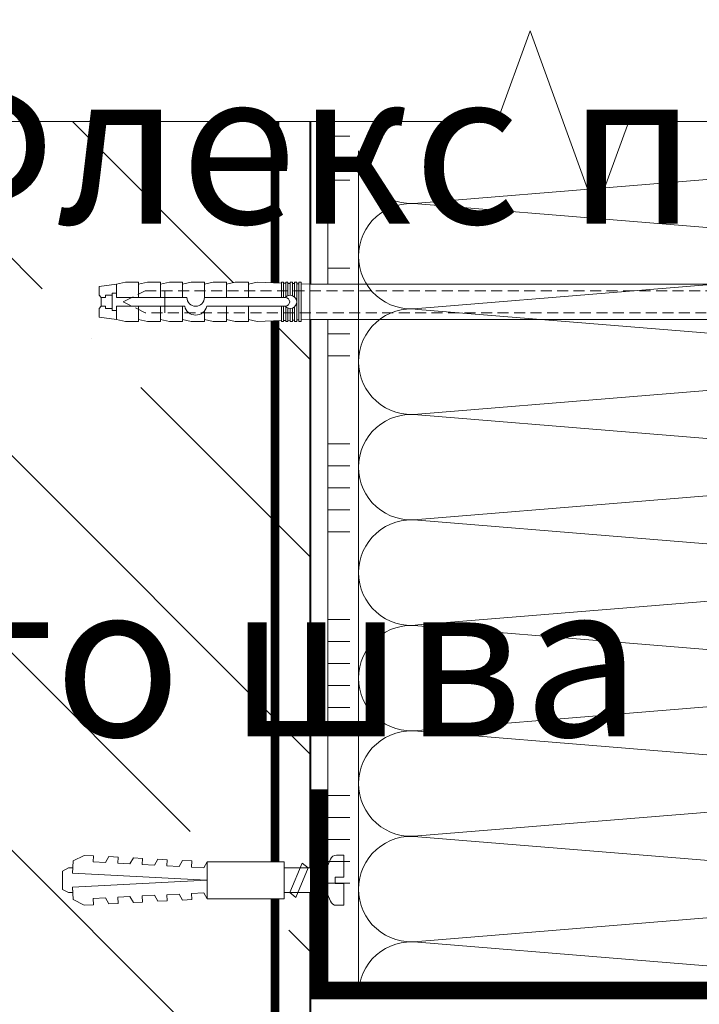
# Model space of a CAD drawing. Units: millimetres. Extents: x -59139 to 132611, y -32471 to 3415.
# Drawn here: x 74838 to 74993, y -26154 to -25930 of the extents above; entities that cross this region are included whole.
import ezdxf

# ---------------------------------------------------------------- set-up
doc = ezdxf.new("R2010")
doc.units = ezdxf.units.MM
doc.linetypes.add('HIDDEN', pattern=[0.375, 0.25, -0.125])
doc.linetypes.add('Штриховая', pattern=[6, 2, -2, 2])
doc.layers.get('0').update_dxf_attribs({"lineweight": 30})
for name, color, linetype, lineweight in [('FP-XX-МАРКИ ПОМЕЩЕНИЙ', 250, 'Continuous', 25), ('TN-БЕТОН', 251, 'Continuous', 40), ('TN-ГРУНТОВКА', 6, 'Continuous', 15), ('TN-КЛЕЙ', 1, 'Continuous', 15), ('TN-КРЕПЕЖ', 7, 'Continuous', 15), ('TN-МЕТАЛЛ КОНСТРУКЦИИ', 162, 'Continuous', 35), ('TN-УТЕПЛИТЕЛЬ КВ', 42, 'Continuous', 15), ('ТН_Крепеж', 7, 'Continuous', 15)]:
    doc.layers.add(name, color=color, linetype=linetype, lineweight=lineweight)
doc.layers.add('TN-АННОТАЦИИ', color=7, linetype='Continuous', lineweight=20, true_color=0x000000)
doc.layers.add('TN-АННТОТАЦИИ', color=7, linetype='Continuous', lineweight=20, true_color=0x000000)
doc.styles.add('Arial', font='ariali.ttf')
doc.styles.add('ПТС-Текст-Аннотативный', font='isocpeur.ttf')

# ---------------------------------------------------------------- blocks, each defined once
blk = doc.blocks.new('*U141')
at = {"layer": 'TN-БЕТОН', "lineweight": 13}
h = blk.add_hatch(dxfattribs=at)
h.set_pattern_fill('ANSI35', color=256, scale=10)
h.set_pattern_definition([(45, (-96.81223849648447, 667.3961613837391), (-44.90128060534577, 44.90128060534577), []), (45, (-51.91093849648446, 667.3961613837391), (-44.90128060534577, 44.90128060534577), [79.375, -15.875, 0, -15.875])])
h.paths.add_polyline_path([(-96.8122384964845, 0), (200, 0), (200, 1367.396161383739), (-96.81223849648453, 1367.396161383739)])
at = {"layer": 'TN-БЕТОН'}
blk.add_lwpolyline([(-96.8122384964845, 0), (200, 0), (200, 1367.396161383739), (-96.81223849648453, 1367.396161383739)], close=True, dxfattribs=at)
blk = doc.blocks.new('Дюбель')
at = {"color": 7, "lineweight": 0}
blk.add_wipeout([(-48.0651588266287, -2.8000000000029104), (-48.999999999999545, -2.8000000000029104), (-50.39999999999827, -2.1000000000058243), (-50.39999999999918, 2.099999999991269), (-48.999999999999545, 2.8000000000029104), (-48.0651588266287, 2.8000000000029104), (-48.12808034949239, 1.5993858216388652), (-17.609980870576692, 0), (-48.12808034949239, -1.5993858216243062)], dxfattribs=at)
blk.add_wipeout([(-17.500000000000004, 4.19999999999709), (-18.272311013067338, 2.8385538207221614), (-21.068473710380204, 2.9850944982026775), (-20.995203371639946, 4.383175846858649), (-23.09232539462437, 4.493081354958129), (-23.86463640769171, 3.1316351756831864), (-26.66079910500457, 3.2781758531637024), (-26.587528766264313, 4.676257201819681), (-28.68465078924919, 4.786162709919154), (-29.456961802316528, 3.4247165306442113), (-32.2531244996303, 3.5712572081247345), (-32.179854160890045, 4.969338556780713), (-34.2769761838731, 5.079244064880179), (-35.04928719694226, 3.7177978856052505), (-37.845449894253306, 3.8643385630857665), (-37.77217955551305, 5.262419911741745), (-39.869301578497925, 5.372325419841218), (-40.64161259156708, 4.01087924056629), (-43.43777528887904, 4.1574199180467915), (-43.36450495013878, 5.555501266702777), (-45.46162697312366, 5.66540677480225), (-47.98153967201188, 4.395548518950818), (-48.12808034949239, 1.5993858216388546), (-17.609980870576695, 3.552713678800501e-15), (-48.12808034949239, -1.5993858216243098), (-47.98153967201188, -4.395548518936273), (-45.46162697312366, -5.66540677480225), (-43.36450495013878, -5.555501266688221), (-43.43777528887904, -4.157419918032243), (-40.64161259156708, -4.010879240551731), (-39.869301578497925, -5.372325419841218), (-37.77217955551305, -5.262419911727189), (-37.845449894253306, -3.864338563071211), (-35.04928719694226, -3.7177978855906986), (-34.2769761838731, -5.079244064880186), (-32.179854160890045, -4.969338556766157), (-32.2531244996303, -3.571257208110179), (-29.456961802316528, -3.4247165306296665), (-28.68465078924919, -4.786162709919154), (-26.587528766264313, -4.676257201805125), (-26.66079910500457, -3.278175853149154), (-23.86463640769171, -3.1316351756686345), (-23.09232539462437, -4.493081354958122), (-20.995203371639946, -4.383175846844093), (-21.068473710380204, -2.985094498188122), (-18.272311013067338, -2.8385538207076024), (-17.500000000000004, -4.199999999997086)], dxfattribs=at)
blk.add_wipeout([(0, -4.19999999999709), (0, 4.19999999999709), (-17.5, 4.19999999999709), (-17.5, -4.19999999999709)], dxfattribs=at)
at = {"color": 7}
for points in [[(-17.5, 4.19999999999709), (-18.27231101306734, 2.838553820722154), (-21.0684737103802, 2.98509449820267), (-20.99520337163995, 4.383175846858649), (-23.09232539462437, 4.493081354958122), (-23.86463640769171, 3.131635175683186), (-26.66079910500457, 3.278175853163702), (-26.58752876626431, 4.676257201819681), (-28.68465078924919, 4.786162709919154), (-29.45696180231653, 3.424716530644218), (-32.2531244996303, 3.571257208124734), (-32.17985416089005, 4.969338556780713), (-34.2769761838731, 5.079244064880186), (-35.04928719694226, 3.71779788560525), (-37.84544989425331, 3.864338563085767), (-37.77217955551305, 5.262419911741745), (-39.86930157849793, 5.372325419841218), (-40.64161259156708, 4.010879240566283), (-43.43777528887904, 4.157419918046799), (-43.36450495013878, 5.555501266702777), (-45.46162697312366, 5.66540677480225), (-47.98153967201188, 4.395548518950818), (-48.12808034949239, 1.599385821638862), (-17.60998087057669, 0), (-48.12808034949239, -1.59938582162431), (-47.98153967201188, -4.395548518936266), (-45.46162697312366, -5.66540677480225), (-43.36450495013878, -5.555501266688225), (-43.43777528887904, -4.157419918032247), (-40.64161259156708, -4.010879240551731), (-39.86930157849793, -5.372325419841218), (-37.77217955551305, -5.262419911727193), (-37.84544989425331, -3.864338563071215), (-35.04928719694226, -3.717797885590699), (-34.2769761838731, -5.079244064880186), (-32.17985416089005, -4.969338556766161), (-32.2531244996303, -3.571257208110183), (-29.45696180231653, -3.424716530629667), (-28.68465078924919, -4.786162709919154), (-26.58752876626431, -4.676257201805129), (-26.66079910500457, -3.27817585314915), (-23.86463640769171, -3.131635175668634), (-23.09232539462437, -4.493081354958122), (-20.99520337163995, -4.383175846844097), (-21.0684737103802, -2.985094498188118), (-18.27231101306734, -2.838553820707602), (-17.5, -4.19999999999709)], [(-48.0651588266287, -2.80000000000291), (-48.99999999999955, -2.80000000000291), (-50.39999999999827, -2.100000000005821), (-50.39999999999918, 2.099999999991269), (-48.99999999999955, 2.80000000000291), (-48.0651588266287, 2.80000000000291), (-48.12808034949239, 1.599385821638862), (-17.60998087057669, 0), (-48.12808034949239, -1.59938582162431)], [(0, -4.19999999999709), (0, 4.19999999999709), (-17.5, 4.19999999999709), (-17.5, -4.19999999999709), (0, -4.19999999999709)]]:
    blk.add_lwpolyline(points, close=True, dxfattribs=at)
blk = doc.blocks.new('*U108')
at = {"color": 252, "lineweight": 30, "ltscale": 100, "style": 'Arial', "flags": 9}
blk.add_attdef('ОПИСАНИЕ', (-13.8658116470855, 67.0244914338055), '', height=24.99999999999999, rotation=93.88572233190601, dxfattribs=at)
at = {"color": 252, "lineweight": 0, "ltscale": 100, "style": 'Arial', "flags": 9}
blk.add_attdef('ТИП', (16.0652242553199, 69.05749163275247), '', height=24.99999999999999, rotation=93.88572233190601, dxfattribs=at)
at = {"color": 251, "lineweight": 0}
blk.add_wipeout([(18.153211468556144, -0.07343426493725858), (17.773718098156227, 5.513692436892148), (5.197839777222583, 4.659503386668025), (4.212110132247631, 6.58780734758774), (3.61557603155682, 7.210341813749919), (2.774850784385414, 7.401609044600896), (1.1102817573502222, 7.288546831379886), (1.449115123841139, 2.30004084764928), (3.4445175173348304, 2.4355741942457443), (3.5393908599541746, 1.0387925187732967), (1.543988466458515, 0.9032591722058725), (1.8828218328770845, -4.085246811533292), (3.5473908599892283, -3.972184598307054), (4.3545308492422095, -3.6689897226997936), (4.861405776631834, -2.9715086098247405), (5.577333147692094, -0.9276233151056066)], dxfattribs=at)
at = {"color": 7}
blk.add_line((14.88661890441271, 5.317592533955337), (12.78036887252619, 5.174530103741559), dxfattribs=at)
blk.add_lwpolyline([(12.78036887252617, 5.174530103741554), (5.19783977722255, 4.659503386668023), (4.212110132243908, 6.587807347594952, 0.3000622232486483), (2.774850784382576, 7.401609044600701), (1.110281757349945, 7.28854683138351), (1.449115123841102, 2.300040847649276), (3.444517517335043, 2.43557419424211), (3.539390859954145, 1.038792518773295), (1.543988466458479, 0.9032591722058685), (1.882821832949638, -4.085246811528366), (3.547390859996542, -3.972184598306559, 0.3000622232492791), (4.861405776631795, -2.971508609824748), (5.577333147692055, -0.9276233151056092), (13.15986224299608, -0.4125965980379935)], format="xyb", dxfattribs=at)
blk.add_lwpolyline([(13.15986224299607, -0.4125965980379909), (15.26611227495833, -0.2695341678641965)], dxfattribs=at)
at = {"color": 7, "xscale": -1, "rotation": 3.885722331906001}
blk.add_blockref('Дюбель', (15.07636558965095, 2.524029183017951), dxfattribs=at)
at = {"color": 7}
blk.add_lwpolyline([(13.96910075112459, -0.3576313144042425), (10.72150068913283, 6.137220018557853), (9.399262354320458, 4.944875359527892), (12.6468624163123, -1.549975973434193)], close=True, dxfattribs=at)
blk = doc.blocks.new('*U145')
at = {"color": 1, "ltscale": 100}
for points in [[(10, 0), (10, 5.000000000000001)], [(15, 0), (15, 5)], [(20, 3.944304526105059e-31), (20, 5)], [(25, 3.944304526105059e-31), (25, 5)], [(30, 0), (30, 5)], [(49.99999999999999, 6.531449595452561e-16), (49.99999999999999, 5.000000000000002)], [(54.99999999999999, 6.531449595452561e-16), (54.99999999999999, 5.000000000000001)], [(59.99999999999999, 6.531449595452565e-16), (59.99999999999999, 5.000000000000001)], [(65, 6.531449595452565e-16), (65, 5.000000000000001)], [(70, 6.531449595452561e-16), (70, 5.000000000000001)], [(89.99999999999999, 1.306289919090512e-15), (89.99999999999999, 5.000000000000002)], [(94.99999999999999, 1.306289919090512e-15), (94.99999999999999, 5.000000000000001)], [(99.99999999999999, 1.306289919090513e-15), (99.99999999999999, 5.000000000000001)], [(105, 1.306289919090513e-15), (105, 5.000000000000001)], [(110, 1.306289919090512e-15), (110, 5.000000000000001)], [(130, 1.959434878635768e-15), (130, 5.000000000000003)], [(135, 1.959434878635768e-15), (135, 5.000000000000002)], [(140, 1.959434878635769e-15), (140, 5.000000000000002)], [(145, 1.959434878635769e-15), (145, 5.000000000000002)], [(150, 1.959434878635768e-15), (150, 5.000000000000002)], [(170, 2.612579838181024e-15), (170, 5.000000000000004)], [(175, 2.612579838181024e-15), (175, 5.000000000000003)], [(180, 2.612579838181025e-15), (180, 5.000000000000003)], [(185, 2.612579838181025e-15), (185, 5.000000000000003)], [(190, 2.612579838181024e-15), (190, 5.000000000000003)], [(214.4155107043117, 1.051816653326371e-15), (0, -2.449293598294707e-15)]]:
    blk.add_lwpolyline(points, dxfattribs=at)
blk = doc.blocks.new('Фасадный держатель_низ')
at = {"layer": 'ТН_Крепеж', "ltscale": 100}
for points in [[(-15.60000000000355, 0.3999999999978172), (-15.60000000000355, 1.799999999995634), (-16.80000000000382, 1.799999999995634), (-17.600000000004, 1.599999999998545)], [(-13.60000000000309, 0.3999999999978172), (-13.60000000000309, 1.799999999995634), (-14.80000000000337, 1.799999999995634), (-15.60000000000355, 1.599999999998545)], [(-11.60000000000264, 0.3999999999978172), (-11.60000000000264, 1.799999999995634), (-12.80000000000291, 1.799999999995634), (-13.60000000000309, 1.599999999998545)], [(-9.600000000002638, 0.8245345387986163), (-9.600000000002638, 1.799999999995634), (-10.80000000000291, 1.799999999995634), (-11.60000000000309, 1.599999999998545)], [(-7.600000000001728, 0.3999999999941792), (-7.600000000001728, 1.799999999991996), (-8.800000000002001, 1.799999999991996), (-9.600000000002183, 1.599999999994907)], [(-5.600000000001273, 0.3999999999978172), (-5.600000000001273, 1.799999999995634), (-6.800000000001546, 1.799999999995634), (-7.600000000001728, 1.599999999998545)], [(-2.600000000000364, 1.708333333328483), (-4.800000000001091, 1.799999999995634), (-5.600000000001273, 1.599999999998545)], [(-2.400000000000546, 0.3999999999978172), (-2.400000000000546, 1.799999999995634), (-2.600000000000364, 1.799999999995634), (-2.600000000000364, 0.3999999999978172)], [(-2, 0.5656854249500611), (-2, 1.799999999995634), (-2.199999999999818, 1.799999999995634), (-2.199999999999818, 0.4472135955002159)], [(-1.600000000000364, 0.5656854249500611), (-1.600000000000364, 1.799999999995634), (-1.800000000000182, 1.799999999995634), (-1.800000000000182, 0.5999999999985448)], [(-1.399999999999636, -0.4472135955074918), (-1.399999999999636, -1.80000000000291), (-1.199999999999818, -1.80000000000291), (-1.199999999999818, 1.799999999995634), (-1.399999999999636, 1.799999999995634), (-1.399999999999636, 0.4472135955002159)], [(-2.199999999999818, 1.691666666662059), (-2.400000000000546, 1.69999999999709)], [(-1.800000000000182, 1.674999999995634), (-2.000000000000455, 1.683333333330665)], [(-1.400000000000546, 1.658333333332848), (-1.600000000000364, 1.666666666664241)], [(-1, 1.641666666662786), (-1.200000000000273, 1.649999999997817)], [(-0.8000000000001819, -1.633333333338669), (0, -1.600000000002183), (0, 1.599999999998545), (-0.8000000000001819, 1.633333333331393)], [(-18.00000000000409, 0.5999999999985448), (-18.600000000004, 0.5999999999985448), (-18.600000000004, 0.3999999999978172), (-19.00000000000455, 0.3999999999978172)], [(-17.600000000004, 0.7999999999956344), (-18.00000000000409, 0.7999999999956344), (-18.00000000000455, -0.8000000000029104), (-17.600000000004, -0.8000000000029104)], [(-18.00000000000455, -0.6000000000021828), (-18.600000000004, -0.6000000000021828), (-18.600000000004, -0.4000000000014552), (-19.00000000000455, -0.4000000000014552)], [(-15.60000000000355, -0.3999999999978172), (-15.60000000000355, -1.799999999995634), (-16.80000000000382, -1.799999999995634), (-17.600000000004, -1.599999999998545)], [(-13.60000000000309, -0.3999999999978172), (-13.60000000000309, -1.799999999995634), (-14.80000000000337, -1.799999999995634), (-15.60000000000355, -1.599999999998545)], [(-11.60000000000264, -0.3999999999978172), (-11.60000000000264, -1.799999999995634), (-12.80000000000291, -1.799999999995634), (-13.60000000000309, -1.599999999998545)], [(-9.600000000002638, -0.3999999999978172), (-9.600000000002638, -1.799999999995634), (-10.80000000000291, -1.799999999995634), (-11.60000000000309, -1.599999999998545)], [(-7.600000000001728, -0.3999999999941792), (-7.600000000001728, -1.799999999991996), (-8.800000000002001, -1.799999999991996), (-9.600000000002183, -1.599999999994907)], [(-5.600000000001273, -0.3999999999978172), (-5.600000000001273, -1.799999999995634), (-6.800000000001546, -1.799999999995634), (-7.600000000001728, -1.599999999998545)], [(-2.600000000000364, -0.4000000000050932), (-2.600000000000364, -1.80000000000291), (-2.400000000000546, -1.80000000000291), (-2.400000000000546, -0.4000000000050932)], [(-2.199999999999818, -0.4472135955074918), (-2.199999999999818, -1.80000000000291), (-2, -1.80000000000291), (-2, -0.5656854249573371)], [(-1.800000000000182, -0.6000000000058208), (-1.800000000000182, -1.80000000000291), (-1.600000000000364, -1.80000000000291), (-1.600000000000364, -0.5656854249573371)], [(-2.600000000000364, -1.708333333335759), (-4.800000000001091, -1.80000000000291), (-5.600000000001273, -1.600000000005821)], [(-2.199999999999818, -1.691666666669335), (-2.400000000000546, -1.700000000004366)], [(-1.800000000000182, -1.67500000000291), (-2.000000000000455, -1.683333333337941)], [(-1.399999999999636, -1.658333333336486), (-1.600000000000364, -1.666666666671517)], [(-1, -1.641666666670062), (-1.200000000000273, -1.650000000005093)]]:
    blk.add_lwpolyline(points, dxfattribs=at)
blk.add_lwpolyline([(-0.8000000000001819, 1.799999999995634), (-1, 1.799999999995634), (-1, -1.80000000000291), (-0.8000000000001819, -1.80000000000291)], close=True, dxfattribs=at)
for points in [[(-17.600000000004, -1.600000000002183), (-17.600000000004, -0.4000000000014552), (-11.20000000000255, -0.4000000000014552, -1), (-9.600000000002183, -0.4000000000014552), (-2.247213595499943, -0.4000000000050932, 0.9999999999982209), (-2.247213595498124, 0.3999999999978172), (-9.40000000000191, 0.3999999999941792, 0.8104418365837393), (-11.40000000000191, 0.3999999999978172), (-17.600000000004, 0.3999999999978172), (-17.600000000004, 1.599999999998545), (-19.20000000000437, 1.399999999997817), (-19.20000000000437, 0.5999999999985448), (-19.00000000000455, 0.3999999999978172), (-19.00000000000455, -0.4000000000014552), (-19.20000000000437, -0.6000000000021828), (-19.20000000000437, -1.400000000001455), (-17.600000000004, -1.600000000002183)], [(-2.247213595500853, -0.4000000000087311, 2.618033988731078), (-2.247213595501307, 0.4000000000014552, 2.23606797751488)]]:
    blk.add_lwpolyline(points, format="xyb", dxfattribs=at)
at = {"layer": 'ТН_Крепеж', "linetype": 'HIDDEN', "ltscale": 10}
blk.add_lwpolyline([(-13.19999999999982, 0.999999999996362), (-13.19999999999982, -1.000000000003638)], dxfattribs=at)
blk = doc.blocks.new('Фасадный держатель_верх')
at = {"layer": 'ТН_Крепеж', "ltscale": 100}
for points in [[(9.400000000002365, 12.00000000000364), (10.20000000000255, 12.00000000000364), (10.20000000000255, -12.00000000000364), (9.400000000002365, -12.00000000000364)], [(0.2000000000002728, 1.799999999999272), (0, 1.799999999999272), (0, -1.799999999999272), (0.2000000000002728, -1.799999999999272)], [(0.6000000000003638, 1.799999999999272), (0.4000000000005457, 1.799999999999272), (0.4000000000005457, -1.799999999999272), (0.6000000000003638, -1.799999999999272)], [(1.000000000000455, 1.799999999999272), (0.8000000000001819, 1.799999999999272), (0.8000000000001819, -1.799999999999272), (1.000000000000455, -1.799999999999272)]]:
    blk.add_lwpolyline(points, close=True, dxfattribs=at)
for points in [[(9.400000000002365, 3.200000000000728), (5.000000000001364, 3.200000000000728), (3.000000000000909, 1.600000000002183), (3.000000000000909, -1.599999999998545), (5.000000000001364, -3.200000000000728), (9.400000000002365, -3.200000000000728)], [(9.400000000002365, 2.799999999999272), (5.000000000001364, 2.799999999999272), (3.000000000000909, 1.600000000002183)], [(5.000000000001364, 2.799999999999272), (5.000000000001364, 0.2000000000007276)], [(0.4000000000005457, 1.600000000002183), (0.2000000000002728, 1.600000000002183)], [(0.8000000000001819, 1.600000000002183), (0.6000000000003638, 1.600000000002183)], [(3.000000000000909, 1.600000000002183), (1.000000000000455, 1.600000000002183)], [(9.400000000002365, -0.2000000000007276), (5.000000000001364, -0.2000000000007276), (3.000000000000909, 3.637978807091713e-12), (5.000000000001364, 0.2000000000007276), (9.400000000002365, 0.1999999999970896)], [(5.000000000001364, -0.2000000000007276), (5.000000000001364, -2.799999999999272)], [(0.4000000000005457, -1.599999999998545), (0.2000000000002728, -1.599999999998545)], [(0.8000000000001819, -1.599999999998545), (0.6000000000003638, -1.599999999998545)], [(3.000000000000909, -1.599999999998545), (1.000000000000455, -1.599999999998545)], [(9.400000000002365, -2.799999999999272), (5.000000000001364, -2.799999999999272), (3.000000000000909, -1.599999999998545)]]:
    blk.add_lwpolyline(points, dxfattribs=at)
blk = doc.blocks.new('*U142')
at = {"color": 1, "lineweight": 0}
blk.add_wipeout([(2.0000000000018185, -29.00000000002359), (1.3495059919442656e-12, -29.00000000002359), (1.3522002149023905e-12, -7.000000000016314), (-11.00000000000112, -7.000000000016314), (-16.000000000004515, -3.000000000019952), (-21.000000000003407, -3.000000000019952), (-21.000000000003407, -3.500000000012676), (-21.500000000004075, -3.500000000012676), (-21.500000000004075, -3.000000000019952), (-22.000000000003634, -3.000000000019952), (-22.000000000003634, -3.500000000012676), (-22.50000000000315, -3.500000000012676), (-22.50000000000315, -3.000000000019952), (-23.000000000003876, -3.000000000019952), (-23.000000000003876, -3.500000000012676), (-23.500000000004558, -3.500000000012676), (-23.500000000004558, -3.000000000014495), (-184.93995806534284, -3.000000000015291), (-186.93995806560523, -3.0833333333583255), (-186.93995806560523, -3.500000000018929), (-187.43995806560474, -3.500000000018929), (-187.43995806560474, -3.1041666666867513), (-187.93995806560432, -3.125000000024329), (-187.93995806560432, -3.500000000018929), (-188.43995806560386, -3.500000000018929), (-188.4399324903125, -3.1464471404095207), (-188.93995806560568, -3.166666666690446), (-188.93995806560568, -3.500000000018929), (-189.43995806560523, -3.500000000018929), (-189.43995806560523, -3.187500000018929), (-189.93995806560477, -3.2083333333564497), (-189.93995806560477, -3.500000000018929), (-190.43995806560434, -3.500000000018929), (-190.43995806560434, -3.229166666684989), (-190.93995806560613, -3.2500000000226237), (-190.93995806560613, -3.500000000018929), (-191.43995806560568, -3.500000000018929), (-191.43995806560568, -3.2708333333510495), (-196.9399580656075, -3.500000000018929), (-198.93995806560795, -3.000000000026205), (-198.93995806560795, -3.500000000018929), (-201.93995806560864, -3.500000000018929), (-203.93995806560906, -3.000000000026205), (-203.93995806560906, -3.500000000009834), (-206.93995806560974, -3.500000000009834), (-208.9399580656114, -3.000000000016769), (-208.9399580656114, -3.500000000018929), (-211.93995806561205, -3.500000000018929), (-213.93995806561136, -3.000000000026489), (-213.93995806561136, -3.500000000018929), (-216.93995806561205, -3.500000000018929), (-218.9399580656125, -3.000000000026205), (-218.9399580656125, -3.500000000018929), (-221.93995806561318, -3.500000000018929), (-223.93995806561364, -3.000000000026205), (-223.93995806561364, -3.500000000018929), (-226.93995806561435, -3.500000000018929), (-228.93995806561477, -3.000000000026205), (-232.93995806561574, -2.500000000024329), (-232.93995806561574, -0.5000000000262048), (-232.43995806561614, -2.432898327242583e-11), (-232.43995806561614, 1.9999999999737952), (-232.93995806561574, 2.499999999975614), (-232.93995806561574, 4.499999999973852), (-228.93995806561477, 4.999999999975614), (-226.93995806561435, 5.4999999999593), (-223.93995806561364, 5.4999999999593), (-223.93995806561364, 4.999999999966576), (-221.93995806561318, 5.4999999999593), (-218.9399580656125, 5.4999999999593), (-218.9399580656125, 4.999999999966576), (-216.93995806561205, 5.4999999999593), (-213.93995806561136, 5.4999999999593), (-213.93995806561256, 4.999999999966576), (-211.93995806561205, 5.4999999999593), (-208.9399580656114, 5.4999999999593), (-208.9399580656114, 4.99999999995714), (-206.93995806560974, 5.499999999950205), (-203.93995806560906, 5.499999999950205), (-203.93995806560906, 4.999999999966576), (-201.93995806560864, 5.4999999999593), (-198.93995806560795, 5.4999999999593), (-198.93995806560795, 4.999999999984766), (-196.9399580656075, 5.49999999997749), (-191.43995806560568, 5.270833333309611), (-191.43995806560568, 5.49999999997749), (-190.93995806560613, 5.49999999997749), (-190.93995806560613, 5.249999999981071), (-190.43995806560434, 5.2291666666434935), (-190.43995806560434, 5.49999999997749), (-189.93995806560477, 5.49999999997749), (-189.93995806560477, 5.208333333314954), (-189.43995806560523, 5.187499999977433), (-189.43995806560523, 5.49999999997749), (-188.93995806560568, 5.49999999997749), (-188.93995806560568, 5.166666666649007), (-188.43995806560386, 5.14583333331143), (-188.43995806560386, 5.49999999997749), (-187.93995806560432, 5.49999999997749), (-187.93995806560545, 5.124999999982947), (-187.43995806560474, 5.104166666645369), (-187.43995806560474, 5.49999999997749), (-186.93995806560523, 5.49999999997749), (-186.93995806560523, 5.08333333331683), (-184.93995806560477, 4.999999999984766), (-23.500000000004558, 4.999999999985562), (-23.500000000004558, 5.499999999983743), (-23.000000000003876, 5.499999999983743), (-23.000000000003876, 4.999999999981867), (-22.50000000000315, 4.999999999981867), (-22.50000000000315, 5.499999999983743), (-22.000000000003634, 5.499999999983743), (-22.000000000003634, 4.999999999981867), (-21.500000000004075, 4.999999999981867), (-21.500000000004075, 5.499999999983743), (-21.000000000003407, 5.499999999983743), (-21.000000000003407, 4.999999999981867), (-16.00000000001067, 4.999999999981867), (-11.000000000001119, 8.999999999987324), (1.354159649781027e-12, 8.999999999987324), (1.3568538727391518e-12, 30.999999999994657), (2.0000000000018257, 30.999999999994657)], dxfattribs=at)
at = {"color": 7, "linetype": 'HIDDEN', "ltscale": 10}
blk.add_lwpolyline([(-2.500000000004547, 0.9999999999854484), (-3.000000000004548, -5.000000000014552), (-5.500000000004548, -5.000000000014551, 1), (-6.500000000004548, -5.000000000014551), (-12.62500000000455, -5.00000000001455), (-16.00000000000455, -3.00000000001455), (-16.00000000000455, -1.50000000001455), (-222.439958065612, -1.50000000001531), (-227.439958065612, 0.9999999999846914), (-222.439958065612, 3.49999999998469), (-16.00000000000455, 3.49999999998545), (-16.00000000000455, 4.99999999998545), (-12.62500000000455, 6.99999999998545), (-6.500000000004547, 6.999999999985449, 1), (-5.500000000004547, 6.999999999985449), (-3.000000000004547, 6.999999999985448), (-2.500000000004547, 0.9999999999854484)], format="xyb", dxfattribs=at)
at = {"color": 7, "ltscale": 100}
for points in [[(-23.50000000000455, 4.999999999985451), (-184.9399580656048, 4.999999999984686)], [(-23.50000000000455, -3.000000000014549), (-184.9399580656048, -3.000000000015314)]]:
    blk.add_lwpolyline(points, dxfattribs=at)
at = {"color": 7, "xscale": -2.5, "yscale": 2.5, "zscale": 2.5, "rotation": 180}
for name, p in [('Фасадный держатель_верх', (-23.50000000000455, 0.999999999985451)), ('Фасадный держатель_низ', (-184.9399580656048, 0.9999999999701342))]:
    blk.add_blockref(name, p, dxfattribs=at)
blk = doc.blocks.new('*U143')
at = {"ltscale": 100}
for p, q in [((-6.188683723755551e-12, 175.4797649491676), (24.00000000001582, 175.4797649491676)), ((2.26956231585973e-11, 3.999999999998312), (-6.188683723755551e-12, 175.4797649491676)), ((23.99999999988598, 175.4797649491676), (47.999999999908, 175.4797649491676)), ((47.99999999977815, 175.4797649491676), (71.99999999980017, 175.4797649491676)), ((71.99999999967034, 175.4797649491676), (95.99999999969233, 175.4797649491676)), ((95.9999999995625, 175.4797649491676), (119.9999999995845, 175.4797649491676)), ((119.9999999994547, 175.4797649491676), (143.9999999994767, 175.4797649491676)), ((143.9999999993468, 175.4797649491676), (167.9999999993689, 175.4797649491676)), ((167.999999999239, 175.4797649491676), (191.999999999261, 175.4797649491676)), ((6.82264531044618e-13, 3.999999999998312), (24.00000000002269, 3.999999999998312)), ((23.99999999989285, 3.999999999998311), (47.99999999991486, 3.999999999998311)), ((47.99999999978503, 3.999999999998309), (71.99999999980705, 3.999999999998309)), ((71.9999999996772, 3.999999999998307), (95.99999999969921, 3.999999999998307)), ((95.99999999956937, 3.999999999998305), (119.9999999995914, 3.999999999998305)), ((119.9999999994615, 3.999999999998304), (143.9999999994835, 3.999999999998304)), ((143.9999999993537, 3.999999999998302), (167.9999999993757, 3.999999999998302)), ((167.9999999992459, 3.9999999999983), (191.9999999992679, 3.9999999999983))]:
    blk.add_line(p, q, dxfattribs=at)
at = {"lineweight": 9, "ltscale": 100, "transparency": 33554559}
for points in [[(6.82264531044618e-13, 3.999999999998312, 0.4517184411417457), (11.90436875213709, 17.5119539059931), (0.09563124791384325, 161.9678110431271, -1.135041612653805), (23.90436875213709, 161.9678110431634), (12.09563124791384, 17.51195390603675, 0.4517184411390402), (23.99999999989285, 3.999999999998311, 0.4517184411390404)], [(23.99999999989285, 3.999999999998311, 0.4517184411417457), (35.90436875202926, 17.5119539059931), (24.09563124780601, 161.9678110431271, -1.135041612653805), (47.90436875202926, 161.9678110431634), (36.09563124780601, 17.51195390603674, 0.4517184411390402), (47.99999999978503, 3.999999999998309, 0.4517184411390404)], [(47.99999999978503, 3.999999999998309, 0.4517184411417457), (59.90436875192143, 17.51195390599309), (48.09563124769819, 161.9678110431271, -1.135041612653805), (71.90436875192142, 161.9678110431634), (60.09563124769819, 17.51195390603674, 0.4517184411390402), (71.9999999996772, 3.999999999998307, 0.4517184411390404)], [(71.9999999996772, 3.999999999998307, 0.4517184411417457), (83.9043687518136, 17.51195390599309), (72.09563124759036, 161.9678110431271, -1.135041612653805), (95.9043687518136, 161.9678110431634), (84.09563124759036, 17.51195390603674, 0.4517184411390402), (95.99999999956937, 3.999999999998305, 0.4517184411390404)], [(95.99999999956937, 3.999999999998305, 0.4517184411417457), (107.9043687517058, 17.51195390599309), (96.09563124748253, 161.9678110431271, -1.135041612653805), (119.9043687517058, 161.9678110431634), (108.0956312474825, 17.51195390603674, 0.4517184411390402), (119.9999999994615, 3.999999999998304, 0.4517184411390404)], [(119.9999999994615, 3.999999999998304, 0.4517184411417457), (131.9043687515979, 17.51195390599309), (120.0956312473747, 161.9678110431271, -1.135041612653805), (143.9043687515979, 161.9678110431634), (132.0956312473747, 17.51195390603674, 0.4517184411390402), (143.9999999993537, 3.999999999998302, 0.4517184411390404)], [(143.9999999993537, 3.999999999998302, 0.4517184411417457), (155.9043687514901, 17.51195390599309), (144.0956312472669, 161.9678110431271, -1.135041612653805), (167.9043687514901, 161.9678110431634), (156.0956312472669, 17.51195390603674, 0.4517184411390402), (167.9999999992459, 3.9999999999983, 0.4517184411390404)], [(167.9999999992459, 3.9999999999983, 0.4517184411417457), (179.9043687513823, 17.51195390599308), (168.095631247159, 161.9678110431271, -1.135041612653805), (191.9043687513823, 161.9678110431634), (180.095631247159, 17.51195390603674, 0.4517184411390402), (191.9999999991381, 3.999999999998298, 0.4517184411390404)]]:
    blk.add_lwpolyline(points, format="xyb", dxfattribs=at)
blk = doc.blocks.new('*U118')
at = {"lineweight": 0}
blk.add_wipeout([(66.81546277430915, -844.6493642194146), (-1498.6257348881866, -844.649364219571), (-1573.6257348881434, -638.5885577602894), (-1723.6257348881422, -1050.7101706765243), (-1798.6257348881427, -844.649364219571), (-3147.2689287230382, -844.6493642207442), (-3222.2689287230382, -638.5885577614608), (-3372.2689287229987, -1050.7101706776957), (-3447.2689287230382, -844.6493642207442), (-5746.85955379034, -844.649364219591), (-5746.859553789759, -2.637534635141492e-11), (-3447.268928723422, -1.3642420526593924e-11), (-3372.268928723055, -206.06080645804832), (-3222.2689287229987, 206.0608064581029), (-3147.268928723387, -1.3642420526593924e-11), (-1798.6257348881863, -5.4569682106375694e-12), (-1723.6257348881243, -206.0608064570506), (-1573.625734888187, 206.06080645927523), (-1498.6257348881425, -5.4569682106375694e-12), (66.81546277430962, 9.094947017729282e-13)], dxfattribs=at).dxf.layer = 'FP-XX-МАРКИ ПОМЕЩЕНИЙ'
at = {"linetype": 'Continuous'}
blk.add_lwpolyline([(-5145.89466361118, -2.377613769847436e-11), (-3447.26892872342, -1.585064714283159e-11), (-3447.268928722996, -1.18000386541218e-09), (-3372.268928723014, -206.0608064580514), (-3222.268928722997, 206.0608064581016), (-3147.268928722996, -1.180007298125415e-09), (-3147.26892872342, -1.585407985606706e-11), (-1798.625734888186, -7.924346317897583e-12), (-1723.625734888167, -206.0608064570521), (-1573.625734888186, 206.0608064592737), (-1498.625734888186, -7.927779031133436e-12), (200.0000000000001, -2.288475490443975e-15)], dxfattribs=at)

msp = doc.modelspace()

# ---------------------------------------------------------------- linework, layer by layer
at = {"layer": 'TN-ГРУНТОВКА', "color": 5, "linetype": 'Штриховая', "ltscale": 0.5}
msp.add_lwpolyline([(74896.35744384526, -26521.00157114434, 2, 2, 0), (74896.35744384526, -25953.60321563635, 2, 2, 0)], format="xyseb", dxfattribs=at)

# ---------------------------------------------------------------- block references
at = {"layer": 'TN-БЕТОН', "xscale": -1, "rotation": 180}
msp.add_blockref('*U141', (74704.35766169374, -25901.76409359718), dxfattribs=at)

# ---------------------------------------------------------------- next in the draw order: block references
at = {"layer": 'TN-КРЕПЕЖ', "ltscale": 100, "xscale": -1, "rotation": 3.885722331906001}
msp.add_blockref('*U108', (74913.62475379067, -26127.76970844726), dxfattribs=at)

# ---------------------------------------------------------------- next in the draw order: linework, layer by layer
at = {"layer": 'TN-МЕТАЛЛ КОНСТРУКЦИИ', "lineweight": -2, "const_width": 4}
msp.add_lwpolyline([(74906.35766169374, -26105.57034191009), (74906.35766169374, -26151.38302815332), (75076.17371802928, -26151.38302815332), (75081.21216454703, -26192.3149772082, 0.9139869202247892), (75091.91917765632, -26192.3149772082), (75091.91917765632, -26101.24608004067)], format="xyb", dxfattribs=at)

# ---------------------------------------------------------------- next in the draw order: block references
at = {"layer": 'TN-КЛЕЙ', "ltscale": 100, "rotation": 270}
msp.add_blockref('*U145', (74908.35766169374, -25936.96751744901), dxfattribs=at)

# ---------------------------------------------------------------- next in the draw order: block references
at = {"layer": 'ТН_Крепеж', "ltscale": 100}
msp.add_blockref('*U142', (75089.25894230741, -25995.66358797618), dxfattribs=at)

# ---------------------------------------------------------------- next in the draw order: block references
at = {"layer": 'TN-УТЕПЛИТЕЛЬ КВ', "ltscale": 100, "xscale": -1, "rotation": 270}
msp.add_blockref('*U143', (74911.35765966921, -26152.27899168601), dxfattribs=at)

# ---------------------------------------------------------------- next in the draw order: block references
at = {"layer": 'TN-АННОТАЦИИ', "xscale": -0.1, "yscale": 0.1, "zscale": 0.1, "rotation": 180}
msp.add_blockref('*U118', (75126.75368759167, -25953.60321563635), dxfattribs=at)

# ---------------------------------------------------------------- next in the draw order: texts
at = {"layer": 'TN-АННТОТАЦИИ', "char_height": 35, "attachment_point": 1, "style": 'ПТС-Текст-Аннотативный'}
for s, width, heights, insert in [('\\pi69.60495;{\\fISOCPEUR|b1|i0|c204|p34;\\C0;Примыкание стилобатной части к системе штукатурного фасада. \\P\\pi6.47901;Вариант с безосновным битумно-полимерным материалом ТН Флекс при \\P\\pi425.15405;отсутствии деформационного шва}', 1606.717390832055, [258.1347185406662], (74433.41760903553, -25766.8083988607)), ('\\pi108.10304;{\\fISOCPEUR|b1|i0|c204|p34;Примыкание вертикальной конструкции \\P\\pi163.58093;фундамента к стилобатной части}', 1083.676098953772, [129.4384577035557], (72389.20930249049, -25820.56158783787))]:
    msp.add_mtext_dynamic_manual_height_columns(s, width=width, gutter_width=20358.2008057565, heights=heights, dxfattribs=dict(at, insert=insert))

doc.saveas('drawing.dxf')
